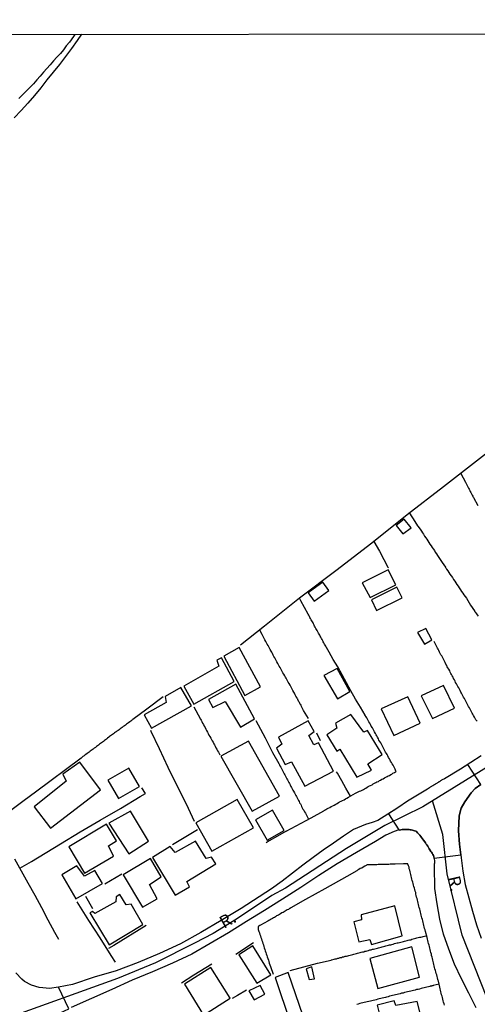
# Model space of a CAD drawing. Units: millimetres. Extents: x 183131 to 185545, y 1665968 to 1668743.
# Drawn here: x 183451 to 183542, y 1668547 to 1668743 of the extents above; entities that cross this region are included whole.
import ezdxf
from ezdxf.enums import TextEntityAlignment as Align

# ---------------------------------------------------------------- set-up
doc = ezdxf.new("R2010")
doc.units = ezdxf.units.MM
for name, color, linetype in [('V-CRUZAMENTO', 1, 'Continuous'), ('V-EDIFICACAO', 71, 'Continuous'), ('V-EIXO_DE_LOGRADOURO', 3, 'Continuous'), ('V-LOTE', 1, 'Continuous'), ('V-NOME_DOS_LOGRADOUROS', 7, 'Continuous'), ('V-QUADRA', 2, 'Continuous'), ('V-REFERENCIA', 191, 'Continuous'), ('V-TESTADA', 5, 'Continuous'), ('X-LIMITE_5000', 7, 'Continuous')]:
    doc.layers.add(name, color=color, linetype=linetype)

msp = doc.modelspace()

# ---------------------------------------------------------------- linework, layer by layer
at = {"layer": 'V-CRUZAMENTO'}
msp.add_lwpolyline([(183539.26, 1668587.33), (183540.53, 1668589.11), (183541.36, 1668589.94), (183542.45, 1668590.75), (183539.86, 1668594.74), (183538.4, 1668593.79), (183535.24, 1668591.92), (183535.16, 1668591.9), (183535.07, 1668591.85), (183534.92, 1668591.75), (183534.77, 1668591.66), (183534.64, 1668591.6), (183534.56, 1668591.58), (183534.47, 1668591.51), (183534.39, 1668591.45), (183534.3, 1668591.36), (183534.22, 1668591.32), (183534.13, 1668591.28), (183534.05, 1668591.23), (183533.96, 1668591.17), (183533.87, 1668591.11), (183533.74, 1668591.04), (183533.64, 1668590.98), (183533.53, 1668590.91), (183533.42, 1668590.85), (183533.36, 1668590.81), (183533.28, 1668590.76), (183533.21, 1668590.7), (183533.15, 1668590.68), (183533.06, 1668590.64), (183532.98, 1668590.57), (183532.89, 1668590.51), (183532.81, 1668590.46), (183532.72, 1668590.4), (183532.63, 1668590.34), (183532.5, 1668590.27), (183532.4, 1668590.21), (183532.31, 1668590.14), (183532.21, 1668590.08), (183532.14, 1668590.04), (183532.08, 1668589.99), (183531.97, 1668589.95), (183531.84, 1668589.86), (183529.87, 1668588.66), (183527.89, 1668587.41), (183525.91, 1668586.13), (183524.05, 1668584.94), (183526.1, 1668581.7), (183526.28, 1668581.68), (183526.56, 1668581.7), (183526.82, 1668581.76), (183527.03, 1668581.76), (183527.29, 1668581.8), (183527.5, 1668581.8), (183527.72, 1668581.8), (183527.97, 1668581.8), (183528.19, 1668581.76), (183528.4, 1668581.72), (183528.61, 1668581.7), (183528.83, 1668581.65), (183529.04, 1668581.61), (183529.26, 1668581.55), (183529.51, 1668581.46), (183529.59, 1668581.44), (183529.7, 1668581.33), (183529.88, 1668581.14), (183530, 1668581.01), (183530.17, 1668580.8), (183530.3, 1668580.63), (183530.53, 1668580.37), (183530.68, 1668580.16), (183530.88, 1668579.9), (183531.05, 1668579.67), (183531.3, 1668579.35), (183531.43, 1668579.15), (183531.6, 1668578.88), (183531.73, 1668578.7), (183531.88, 1668578.45), (183532.03, 1668578.21), (183532.2, 1668577.94), (183532.33, 1668577.7), (183532.48, 1668577.42), (183532.63, 1668577.25), (183532.76, 1668577.04), (183532.89, 1668576.82), (183533.01, 1668576.57), (183533.12, 1668576.31), (183533.19, 1668576.1), (183538.49, 1668576.75), (183538.23, 1668578.83), (183538.04, 1668581.5), (183538.17, 1668584.5), (183538.59, 1668586.03)], close=True, dxfattribs=at)
msp.add_lwpolyline([(183446.3, 1668534.24), (183454.57, 1668537.64), (183453.43, 1668540.1), (183453.42, 1668540.85), (183453.76, 1668541.76), (183455.37, 1668543.34), (183456.79, 1668544.31), (183457.77, 1668544.83), (183460.32, 1668546.04), (183458.28, 1668550.35), (183456.46, 1668550.1), (183455.17, 1668550.2), (183454.42, 1668550.3), (183452.89, 1668550.72), (183451.49, 1668551.5), (183450.98, 1668551.97), (183449.76, 1668553.21)], dxfattribs=at)
at = {"layer": 'V-EDIFICACAO'}
for points in [[(183527.18, 1668643.64), (183525.59, 1668642.37), (183526.94, 1668640.71), (183528.62, 1668641.93), (183527.18, 1668643.64)], [(183518.84, 1668630.98), (183520.39, 1668628.01), (183525.5, 1668630.55), (183523.99, 1668633.56), (183518.84, 1668630.98)], [(183508.06, 1668629), (183509.26, 1668627.32), (183512.2, 1668629.46), (183510.98, 1668631.07), (183508.06, 1668629)], [(183520.69, 1668627.56), (183521.7, 1668625.45), (183526.82, 1668627.97), (183525.72, 1668630.09), (183520.69, 1668627.56)], [(183529.83, 1668621.05), (183531.25, 1668618.72), (183532.73, 1668619.6), (183531.49, 1668621.84), (183529.83, 1668621.05)], [(183494.29, 1668618.07), (183491.21, 1668616.32), (183495.46, 1668608.5), (183498.55, 1668610.26), (183494.29, 1668618.07)], [(183483.25, 1668610.36), (183485.27, 1668606.79), (183493.29, 1668611.3), (183490.75, 1668616.02), (183489.84, 1668615.54), (183490.26, 1668614.38), (183483.25, 1668610.36)], [(183511.18, 1668612.46), (183513.93, 1668607.82), (183516.39, 1668609.29), (183513.81, 1668613.88), (183511.18, 1668612.46)], [(183488.17, 1668607.73), (183489.07, 1668606.11), (183491.49, 1668607.3), (183494.56, 1668602.22), (183497.36, 1668603.82), (183493.63, 1668610.74), (183488.17, 1668607.73)], [(183530.56, 1668608.45), (183532.82, 1668603.93), (183537.22, 1668605.98), (183535.02, 1668610.51), (183530.56, 1668608.45)], [(183482.65, 1668610.07), (183479.57, 1668608.32), (183479.73, 1668607.13), (183475.34, 1668604.62), (183476.79, 1668602), (183484.77, 1668606.47), (183482.65, 1668610.07)], [(183522.6, 1668605.86), (183525.13, 1668600.55), (183530.37, 1668603.01), (183527.94, 1668608.22), (183522.6, 1668605.86)], [(183516.58, 1668604.73), (183513.53, 1668602.98), (183513.78, 1668601.97), (183511.78, 1668600.69), (183513.76, 1668597.38), (183514.38, 1668597.79), (183517.75, 1668592.21), (183520.65, 1668593.62), (183519.98, 1668594.86), (183522.81, 1668596.73), (183519.89, 1668601.53), (183519.18, 1668601.19), (183516.58, 1668604.73)], [(183508.19, 1668600.52), (183509.25, 1668601.33), (183508.03, 1668603.45), (183502.11, 1668600.2), (183502.11, 1668600.2), (183502.11, 1668600.2), (183502.8, 1668598.78), (183501.77, 1668598), (183503.48, 1668594.77), (183504.74, 1668595.31), (183504.74, 1668595.31), (183507.42, 1668590.45), (183513.1, 1668593.42), (183510.11, 1668599.08), (183509.21, 1668598.67), (183508.19, 1668600.52)], [(183496.13, 1668599.38), (183490.65, 1668596.39), (183496.86, 1668585.41), (183502.32, 1668588.46), (183496.13, 1668599.38)], [(183462.52, 1668595.22), (183459.13, 1668592.8), (183459.83, 1668591.39), (183453.4, 1668586.3), (183456.71, 1668582.03), (183466.65, 1668589.7), (183462.52, 1668595.22)], [(183472.28, 1668594.04), (183472.28, 1668594.04), (183468.11, 1668591.6), (183470.22, 1668587.97), (183474.43, 1668590.37), (183472.28, 1668594.04)], [(183485.65, 1668583.11), (183488.82, 1668577.5), (183497.14, 1668582.11), (183493.93, 1668587.77), (183485.65, 1668583.11)], [(183472.64, 1668585.46), (183468.33, 1668583.04), (183472.28, 1668576.94), (183476.23, 1668579.49), (183476.23, 1668579.49), (183472.64, 1668585.46), (183472.64, 1668585.46)], [(183497.54, 1668583.72), (183499.91, 1668579.63), (183503.26, 1668581.61), (183500.95, 1668585.67), (183497.54, 1668583.72)], [(183460.33, 1668578.33), (183463.48, 1668573.09), (183469.25, 1668576.45), (183468.24, 1668578.5), (183469.86, 1668579.56), (183467.88, 1668582.83), (183460.33, 1668578.33)], [(183481.56, 1668577.2), (183480.56, 1668578.38), (183477.05, 1668576.23), (183481.56, 1668568.68), (183484.43, 1668570.34), (183483.89, 1668571.39), (183489.62, 1668574.94), (183488.79, 1668576.29), (183487.7, 1668576.03), (183485.62, 1668579.45), (183481.56, 1668577.2)], [(183471.15, 1668572.77), (183475.01, 1668566.29), (183477.97, 1668567.98), (183476.45, 1668570.85), (183478.75, 1668572.36), (183476.61, 1668575.99), (183471.15, 1668572.77)], [(183461.92, 1668574.54), (183458.92, 1668572.72), (183461.77, 1668567.96), (183467.03, 1668571.02), (183465.53, 1668573.59), (183463.47, 1668572.45), (183461.92, 1668574.54)], [(183470.53, 1668568.8), (183469.75, 1668568.38), (183469.73, 1668567.36), (183465.52, 1668565.01), (183465.05, 1668565.47), (183464.56, 1668565.17), (183468.37, 1668558.81), (183475.12, 1668562.85), (183472.76, 1668566.89), (183471.8, 1668566.76), (183470.53, 1668568.8)], [(183526.82, 1668560.62), (183525.33, 1668566.56), (183518.6, 1668564.8), (183518.69, 1668563.81), (183517.14, 1668563.36), (183518.18, 1668559.36), (183520.36, 1668559.86), (183520.66, 1668558.89), (183526.82, 1668560.62), (183526.82, 1668560.62)], [(183497.01, 1668558.62), (183494.24, 1668556.81), (183497.81, 1668551.15), (183500.61, 1668552.84), (183497.01, 1668558.62)], [(183520.33, 1668556.07), (183521.96, 1668550.09), (183530.24, 1668552.33), (183528.71, 1668558.38), (183520.33, 1668556.07)], [(183488.68, 1668554.26), (183483.42, 1668550.98), (183487.19, 1668544.78), (183492.48, 1668548.14), (183488.68, 1668554.26)], [(183504.09, 1668553.26), (183501.46, 1668552.25), (183501.46, 1668552.25), (183504.53, 1668543.19), (183507.06, 1668544.54), (183504.09, 1668553.26)], [(183508.78, 1668554.42), (183507.67, 1668554.03), (183508.27, 1668551.9), (183509.31, 1668552), (183508.78, 1668554.42), (183508.78, 1668554.42)], [(183496.25, 1668549.63), (183497.32, 1668547.81), (183499.41, 1668548.99), (183498.47, 1668550.71), (183496.25, 1668549.63)], [(183525.55, 1668546.7), (183525.23, 1668547.63), (183521.83, 1668546.75), (183522.51, 1668543.85), (183523.82, 1668544.01), (183525.3, 1668538.68), (183531.66, 1668540.16), (183529.81, 1668547.52), (183525.55, 1668546.7)]]:
    msp.add_lwpolyline(points, close=True, dxfattribs=at)
at = {"layer": 'V-EIXO_DE_LOGRADOURO'}
for points in [[(183613.24, 1668638.23), (183604.78, 1668635.44), (183596.42, 1668629.68), (183588.86, 1668624.3), (183573.99, 1668613.93), (183560.28, 1668604.39), (183545.68, 1668595.39), (183530.9, 1668586.3), (183523.31, 1668582.61), (183515.67, 1668578.02), (183503.52, 1668570.1), (183500.82, 1668568.62), (183493.74, 1668563.94), (183489.09, 1668561.02), (183485.4, 1668559.12), (183477.65, 1668555.2), (183470.03, 1668552.05), (183447.52, 1668543.99)], [(183560.83, 1668363.17), (183566.82, 1668374.08), (183576.64, 1668388.6), (183579.79, 1668392.29), (183581.41, 1668394.91), (183582.31, 1668400.59), (183579.02, 1668413.85), (183575.64, 1668427.2), (183572.35, 1668440.64), (183568.61, 1668454.08), (183564.46, 1668467.95), (183562.23, 1668483.3), (183560.39, 1668495.53), (183557.11, 1668508.84), (183550.59, 1668522.06), (183547.31, 1668535.28), (183543.67, 1668548.32), (183538.77, 1668560.73), (183535.76, 1668572.96), (183534.87, 1668580.78), (183532.83, 1668587.5)]]:
    msp.add_lwpolyline(points, dxfattribs=at)
at = {"layer": 'V-LOTE'}
for points in [[(183613.13, 1668712.63), (183609.02, 1668709.05), (183598.64, 1668700.66), (183591.61, 1668695.02), (183584.49, 1668689.56), (183577.54, 1668683.92), (183570.42, 1668678.28), (183563.39, 1668672.64), (183556.41, 1668666.93), (183549.42, 1668661.25), (183542.24, 1668655.68), (183535.03, 1668650.09), (183527.82, 1668644.5), (183520.74, 1668638.86), (183513.58, 1668633.35), (183506.33, 1668627.89), (183499.34, 1668622.3), (183494.59, 1668618.52)], [(183538.46, 1668652.75), (183539.4, 1668651.04), (183539.91, 1668650.12), (183539.97, 1668650), (183540.05, 1668649.87), (183540.14, 1668649.66), (183540.26, 1668649.4), (183540.37, 1668649.19), (183540.5, 1668648.98), (183540.63, 1668648.74), (183540.76, 1668648.46), (183540.86, 1668648.27), (183540.97, 1668648.04), (183541.01, 1668647.98), (183541.87, 1668646.37)], [(183528.28, 1668644.86), (183529.31, 1668643.19), (183529.87, 1668642.35), (183529.92, 1668642.35), (183529.94, 1668642.28), (183530, 1668642.19), (183530.13, 1668642), (183530.36, 1668641.68), (183530.64, 1668641.28), (183530.86, 1668640.94), (183531.05, 1668640.64), (183531.28, 1668640.29), (183531.52, 1668639.95), (183531.69, 1668639.65), (183531.93, 1668639.31), (183532.12, 1668639.01), (183532.33, 1668638.67), (183532.57, 1668638.37), (183532.8, 1668638.03), (183532.97, 1668637.73), (183533.21, 1668637.39), (183533.4, 1668637.09), (183533.61, 1668636.74), (183533.85, 1668636.4), (183534.78, 1668635.05), (183535.43, 1668634.08), (183535.45, 1668634.03), (183535.52, 1668633.94), (183535.65, 1668633.71), (183535.9, 1668633.37), (183536.12, 1668633.02), (183536.31, 1668632.68), (183536.56, 1668632.34), (183536.8, 1668632), (183537.06, 1668631.65), (183537.29, 1668631.31), (183537.51, 1668630.97), (183537.72, 1668630.63), (183537.96, 1668630.29), (183538.19, 1668629.94), (183538.4, 1668629.6), (183538.62, 1668629.26), (183538.87, 1668628.92), (183539.11, 1668628.58), (183539.34, 1668628.23), (183539.6, 1668627.89), (183540.44, 1668626.5), (183541.19, 1668625.39), (183541.23, 1668625.34), (183541.29, 1668625.24), (183541.33, 1668625.17), (183541.35, 1668625.15), (183541.48, 1668625), (183541.61, 1668624.77), (183541.76, 1668624.58), (183541.95, 1668624.3)], [(183521.17, 1668639.2), (183522.26, 1668637.25), (183523.15, 1668635.59), (183523.96, 1668634.11), (183524.05, 1668633.97), (183524.06, 1668633.97)], [(183525.57, 1668593.33), (183525.55, 1668593.42), (183525.4, 1668593.8), (183525.27, 1668594.06), (183525.13, 1668594.32), (183524.97, 1668594.62), (183524.82, 1668594.87), (183524.67, 1668595.13), (183524.5, 1668595.39), (183524.38, 1668595.64), (183524.25, 1668595.9), (183524.1, 1668596.16), (183523.95, 1668596.46), (183523.78, 1668596.71), (183523.65, 1668596.97), (183523.48, 1668597.23), (183523.35, 1668597.48), (183523.2, 1668597.74), (183523.07, 1668598), (183522.92, 1668598.29), (183522.79, 1668598.55), (183522.66, 1668598.81), (183522.52, 1668599.06), (183522.37, 1668599.32), (183522.17, 1668599.62), (183522.05, 1668599.88), (183521.87, 1668600.18), (183521.73, 1668600.43), (183521.6, 1668600.69), (183521.45, 1668600.92), (183521.28, 1668601.25), (183521.15, 1668601.5), (183521.02, 1668601.76), (183520.85, 1668602.04), (183520.63, 1668602.4), (183520.48, 1668602.7), (183520.34, 1668602.96), (183520.16, 1668603.26), (183520.01, 1668603.51), (183519.86, 1668603.77), (183519.74, 1668604.03), (183519.59, 1668604.28), (183519.44, 1668604.54), (183519.4, 1668604.61), (183518.52, 1668606.2), (183518.52, 1668606.2), (183517.5, 1668607.8), (183516.57, 1668609.41), (183515.71, 1668611.02), (183514.85, 1668612.63), (183513.97, 1668614.24), (183513.07, 1668615.69), (183512.21, 1668617.14), (183511.73, 1668618.04), (183511.72, 1668618.07), (183511.67, 1668618.14), (183511.65, 1668618.22), (183511.59, 1668618.31), (183511.46, 1668618.52), (183511.33, 1668618.74), (183511.2, 1668619), (183511.07, 1668619.21), (183510.97, 1668619.42), (183510.82, 1668619.68), (183510.71, 1668619.89), (183510.6, 1668620.11), (183510.48, 1668620.32), (183510.35, 1668620.53), (183510.22, 1668620.75), (183510.11, 1668620.96), (183510.01, 1668621.18), (183509.83, 1668621.43), (183509.71, 1668621.65), (183509.6, 1668621.86), (183509.45, 1668622.12), (183509.34, 1668622.33), (183509.24, 1668622.54), (183509.13, 1668622.76), (183509.02, 1668622.97), (183508.89, 1668623.19), (183508.76, 1668623.4), (183508.66, 1668623.61), (183508.53, 1668623.83), (183508.42, 1668624.04), (183508.29, 1668624.26), (183508.17, 1668624.51), (183508.04, 1668624.73), (183507.3, 1668626.08), (183506.58, 1668627.38), (183506.3, 1668627.88)], [(183508.11, 1668603.89), (183507.14, 1668605.52), (183506.68, 1668606.44), (183506.63, 1668606.57), (183506.63, 1668606.61), (183506.56, 1668606.63), (183506.54, 1668606.74), (183506.5, 1668606.76), (183506.48, 1668606.78), (183506.48, 1668606.87), (183506.39, 1668606.89), (183506.37, 1668607.02), (183506.33, 1668607.04), (183506.31, 1668607.1), (183506.26, 1668607.17), (183506.22, 1668607.28), (183506.2, 1668607.3), (183506.16, 1668607.38), (183506.11, 1668607.46), (183506.09, 1668607.53), (183506.03, 1668607.58), (183506.01, 1668607.66), (183505.99, 1668607.74), (183505.9, 1668607.83), (183505.9, 1668607.85), (183505.88, 1668607.94), (183505.84, 1668607.96), (183505.82, 1668608), (183505.77, 1668608.09), (183505.6, 1668608.39), (183505.47, 1668608.65), (183505.32, 1668608.94), (183505.17, 1668609.2), (183505, 1668609.5), (183504.87, 1668609.76), (183504.7, 1668610.06), (183504.57, 1668610.31), (183504.45, 1668610.57), (183504.25, 1668610.87), (183504.1, 1668611.13), (183503.93, 1668611.43), (183503.8, 1668611.68), (183503.65, 1668611.94), (183503.53, 1668612.19), (183503.38, 1668612.45), (183503.2, 1668612.75), (183503.03, 1668613.01), (183502.89, 1668613.31), (183502.76, 1668613.56), (183502.61, 1668613.82), (183502.48, 1668614.08), (183502.29, 1668614.38), (183502.14, 1668614.63), (183502.01, 1668614.89), (183501.84, 1668615.19), (183501.69, 1668615.45), (183501.54, 1668615.74), (183501.41, 1668616), (183501.24, 1668616.3), (183501.11, 1668616.56), (183500.96, 1668616.86), (183500.83, 1668617.11), (183500.68, 1668617.37), (183500.51, 1668617.67), (183500.34, 1668617.93), (183500.19, 1668618.23), (183500.06, 1668618.48), (183499.91, 1668618.74), (183499.78, 1668619), (183499.61, 1668619.29), (183499.44, 1668619.59), (183499.31, 1668619.85), (183499.16, 1668620.15), (183499.01, 1668620.41), (183498.91, 1668620.67), (183498.42, 1668621.55)], [(183541.77, 1668603.36), (183541.48, 1668603.64), (183541.35, 1668603.94), (183541.21, 1668604.2), (183541.03, 1668604.5), (183540.91, 1668604.75), (183540.78, 1668605.01), (183540.63, 1668605.27), (183540.46, 1668605.52), (183540.33, 1668605.78), (183540.2, 1668606.04), (183540.03, 1668606.34), (183539.9, 1668606.59), (183539.75, 1668606.85), (183539.6, 1668607.11), (183539.47, 1668607.36), (183539.34, 1668607.62), (183539.22, 1668607.88), (183539.05, 1668608.17), (183538.9, 1668608.43), (183538.75, 1668608.69), (183538.62, 1668608.94), (183538.49, 1668609.2), (183538.34, 1668609.5), (183538.21, 1668609.76), (183538.06, 1668610.06), (183537.91, 1668610.31), (183537.76, 1668610.57), (183537.61, 1668610.83), (183537.46, 1668611.08), (183537.33, 1668611.34), (183537.21, 1668611.6), (183537.06, 1668611.9), (183536.93, 1668612.15), (183536.78, 1668612.41), (183536.65, 1668612.67), (183536.65, 1668612.67), (183536.52, 1668612.92), (183536.39, 1668613.18), (183536.27, 1668613.44), (183536.09, 1668613.73), (183535.92, 1668613.99), (183535.79, 1668614.25), (183535.67, 1668614.5), (183535.52, 1668614.76), (183535.37, 1668615.06), (183535.24, 1668615.32), (183535.09, 1668615.62), (183534.94, 1668615.87), (183534.81, 1668616.13), (183534.68, 1668616.39), (183534.53, 1668616.64), (183534.38, 1668616.9), (183534.26, 1668617.16), (183534.11, 1668617.46), (183533.96, 1668617.71), (183533.83, 1668617.97), (183533.7, 1668618.23), (183533.57, 1668618.48), (183533.42, 1668618.74), (183533.29, 1668619), (183533.17, 1668619.25)], [(183479.16, 1668608.25), (183475.91, 1668605.78), (183473.12, 1668603.69), (183473.1, 1668603.7), (183473.05, 1668603.66), (183472.93, 1668603.57), (183472.86, 1668603.53), (183472.69, 1668603.4), (183472.48, 1668603.25), (183472.26, 1668603.08), (183472.07, 1668602.93), (183471.84, 1668602.78), (183471.62, 1668602.61), (183471.43, 1668602.46), (183471.18, 1668602.31), (183470.96, 1668602.14), (183470.75, 1668602.01), (183470.55, 1668601.84), (183470.36, 1668601.69), (183470.17, 1668601.54), (183469.93, 1668601.39), (183469.78, 1668601.24), (183469.64, 1668601.16), (183469.44, 1668601.03), (183469.23, 1668600.86), (183469.06, 1668600.73), (183468.87, 1668600.6), (183468.65, 1668600.45), (183468.48, 1668600.32), (183468.29, 1668600.17), (183468.05, 1668600), (183467.86, 1668599.81), (183467.67, 1668599.68), (183467.43, 1668599.51), (183467.24, 1668599.36), (183467.05, 1668599.23), (183466.83, 1668599.06), (183466.66, 1668598.93), (183466.47, 1668598.8), (183466.25, 1668598.63), (183466.04, 1668598.48), (183465.85, 1668598.33), (183465.64, 1668598.16), (183465.4, 1668597.99), (183465.21, 1668597.82), (183465.01, 1668597.69), (183464.8, 1668597.52), (183464.59, 1668597.39), (183464.37, 1668597.2), (183464.18, 1668597.05), (183463.99, 1668596.92), (183463.75, 1668596.75), (183463.54, 1668596.58), (183463.37, 1668596.47), (183463.15, 1668596.32), (183462.94, 1668596.15), (183462.79, 1668596), (183453.7, 1668589.2), (183451.41, 1668587.54), (183445.81, 1668583.36)], [(183485.26, 1668606.23), (183486.5, 1668603.93), (183486.53, 1668603.87), (183486.59, 1668603.79), (183486.7, 1668603.6), (183486.85, 1668603.3), (183487, 1668603), (183487.17, 1668602.7), (183487.34, 1668602.4), (183487.49, 1668602.1), (183487.64, 1668601.8), (183487.81, 1668601.5), (183487.98, 1668601.2), (183488.15, 1668600.9), (183488.28, 1668600.6), (183488.45, 1668600.31), (183488.64, 1668600.01), (183488.77, 1668599.75), (183488.94, 1668599.45), (183489.09, 1668599.19), (183489.26, 1668598.89), (183489.39, 1668598.64), (183489.52, 1668598.38), (183489.67, 1668598.08), (183489.82, 1668597.78), (183489.99, 1668597.48), (183490.16, 1668597.18), (183490.47, 1668596.68)], [(183497.6, 1668603.51), (183499.47, 1668600.05), (183500.96, 1668597.11), (183502.23, 1668594.97), (183502.2, 1668594.94), (183502.25, 1668594.83), (183502.31, 1668594.7), (183502.43, 1668594.45), (183502.58, 1668594.23), (183502.71, 1668593.93), (183502.86, 1668593.68), (183502.99, 1668593.42), (183503.14, 1668593.16), (183503.27, 1668592.91), (183503.42, 1668592.69), (183503.55, 1668592.44), (183503.68, 1668592.18), (183503.8, 1668591.92), (183503.93, 1668591.69), (183504.08, 1668591.41), (183504.21, 1668591.15), (183504.32, 1668590.94), (183504.45, 1668590.7), (183504.62, 1668590.38), (183504.74, 1668590.13), (183504.87, 1668589.87), (183505, 1668589.66), (183505.13, 1668589.42), (183505.32, 1668589.1), (183505.45, 1668588.84), (183505.6, 1668588.59), (183505.71, 1668588.37), (183505.84, 1668588.12), (183505.98, 1668587.86), (183506.11, 1668587.6), (183506.24, 1668587.35), (183506.35, 1668587.13), (183506.5, 1668586.88), (183506.63, 1668586.62), (183506.75, 1668586.36), (183506.88, 1668586.13), (183507.01, 1668585.85), (183507.16, 1668585.61), (183507.33, 1668585.29), (183507.5, 1668585.04), (183507.63, 1668584.78), (183507.78, 1668584.52), (183507.91, 1668584.27), (183508.15, 1668583.85)], [(183485.41, 1668583.38), (183483.79, 1668586.86), (183481.97, 1668590.52), (183480.15, 1668594.18), (183478.45, 1668597.9), (183476.75, 1668601.33), (183476.67, 1668601.51)], [(183509.71, 1668601.07), (183510.45, 1668599.52)], [(183503.69, 1668581.43), (183508.67, 1668584.12), (183511.2, 1668585.54), (183511.31, 1668585.61), (183511.38, 1668585.65), (183511.48, 1668585.72), (183511.55, 1668585.76), (183511.8, 1668585.89), (183512.06, 1668586.02), (183512.36, 1668586.19), (183512.66, 1668586.36), (183512.94, 1668586.49), (183513.22, 1668586.64), (183513.54, 1668586.83), (183513.82, 1668587), (183514.09, 1668587.15), (183514.33, 1668587.28), (183514.63, 1668587.41), (183514.93, 1668587.6), (183515.2, 1668587.73), (183515.48, 1668587.9), (183515.78, 1668588.05), (183516.08, 1668588.22), (183517.49, 1668589), (183517.79, 1668589.16), (183518.03, 1668589.31), (183518.31, 1668589.44), (183518.56, 1668589.5), (183518.8, 1668589.65), (183519.08, 1668589.78), (183519.29, 1668589.91), (183519.55, 1668590.06), (183519.8, 1668590.21), (183520.01, 1668590.34), (183520.27, 1668590.46), (183520.51, 1668590.59), (183520.79, 1668590.72), (183521.02, 1668590.87), (183521.26, 1668591), (183521.53, 1668591.13), (183521.77, 1668591.26), (183522.07, 1668591.38), (183522.28, 1668591.53), (183522.5, 1668591.64), (183522.77, 1668591.79), (183523.01, 1668591.92), (183523.29, 1668592.09), (183523.52, 1668592.2), (183523.78, 1668592.35), (183524.03, 1668592.47), (183524.25, 1668592.58), (183524.51, 1668592.73), (183524.72, 1668592.84), (183524.96, 1668592.99), (183525.24, 1668593.14), (183525.47, 1668593.29), (183525.57, 1668593.33)], [(183516.48, 1668588.44), (183515.56, 1668590.04), (183514.74, 1668591.52), (183513.87, 1668593.01), (183513.72, 1668593.28)], [(183450.56, 1668574.06), (183452.87, 1668575.43), (183458.67, 1668578.91), (183462.63, 1668581.33), (183466.61, 1668583.66), (183470.61, 1668585.99), (183474.57, 1668588.36), (183475.6, 1668588.97), (183474.87, 1668590.12)], [(183486.01, 1668581.7), (183481, 1668578.74)], [(183449.54, 1668575.96), (183450.85, 1668573.53), (183452.16, 1668571.15), (183453.56, 1668568.72), (183454.87, 1668566.25), (183456.18, 1668563.78), (183457.49, 1668561.31), (183458.27, 1668559.92)], [(183527.91, 1668574.94), (183527.63, 1668574.94), (183527.33, 1668574.94), (183527.03, 1668574.94), (183525.37, 1668574.9), (183525.02, 1668574.9), (183524.72, 1668574.87), (183524.42, 1668574.87), (183524.12, 1668574.83), (183523.82, 1668574.81), (183523.52, 1668574.81), (183523.23, 1668574.81), (183522.93, 1668574.81), (183522.63, 1668574.81), (183522.33, 1668574.81), (183522.03, 1668574.79), (183521.73, 1668574.77), (183521.43, 1668574.77), (183521.13, 1668574.77), (183520.83, 1668574.77), (183520.53, 1668574.77), (183520.23, 1668574.77), (183519.93, 1668574.77), (183519.82, 1668574.77), (183519.71, 1668574.68), (183519.63, 1668574.64), (183519.33, 1668574.47), (183519.03, 1668574.28), (183518.73, 1668574.11), (183518.43, 1668573.98), (183518.14, 1668573.81), (183517.88, 1668573.66), (183517.81, 1668573.61), (183517.73, 1668573.55), (183515.77, 1668572.44), (183511.38, 1668569.97), (183507.5, 1668567.86), (183504.61, 1668566.2), (183504.51, 1668566.11), (183504.51, 1668566.11), (183504.45, 1668566.09), (183504.41, 1668566.06), (183504.34, 1668566.02), (183504.15, 1668565.87), (183503.89, 1668565.74), (183503.68, 1668565.61), (183503.49, 1668565.49), (183503.25, 1668565.38), (183503.04, 1668565.27), (183502.82, 1668565.14), (183502.57, 1668564.97), (183502.35, 1668564.87), (183502.16, 1668564.74), (183501.97, 1668564.65), (183501.76, 1668564.55), (183501.54, 1668564.4), (183501.32, 1668564.25), (183501.16, 1668564.16), (183500.94, 1668564.03), (183500.69, 1668563.9), (183500.47, 1668563.78), (183500.22, 1668563.63), (183500.02, 1668563.52), (183498.53, 1668562.7), (183498.42, 1668562.62), (183498.23, 1668562.52), (183498.06, 1668562.42)], [(183535.22, 1668546.76), (183535.15, 1668547.06), (183535.05, 1668547.36), (183534.98, 1668547.66), (183534.9, 1668547.96), (183534.85, 1668548.26), (183534.75, 1668548.55), (183534.66, 1668548.85), (183534.6, 1668549.15), (183534.51, 1668549.45), (183534.47, 1668549.75), (183534.38, 1668550.05), (183534.32, 1668550.35), (183534.03, 1668551.58), (183533.96, 1668551.68), (183533.93, 1668551.89), (183533.85, 1668552.19), (183533.76, 1668552.49), (183533.68, 1668552.79), (183533.57, 1668553.09), (183533.51, 1668553.39), (183533.44, 1668553.69), (183533.34, 1668553.99), (183533.27, 1668554.29), (183533.19, 1668554.59), (183533.14, 1668554.88), (183533.06, 1668555.18), (183532.99, 1668555.44), (183532.93, 1668555.74), (183532.82, 1668556.04), (183532.76, 1668556.34), (183532.76, 1668556.34), (183532.67, 1668556.64), (183532.61, 1668556.94), (183532.54, 1668557.24), (183532.46, 1668557.54), (183532.37, 1668557.84), (183532.29, 1668558.13), (183532.24, 1668558.43), (183532.16, 1668558.73), (183532.07, 1668559.03), (183531.99, 1668559.33), (183531.92, 1668559.63), (183531.86, 1668559.93), (183531.77, 1668560.23), (183531.47, 1668561.46), (183531.43, 1668561.49), (183531.39, 1668561.64), (183531.37, 1668561.77), (183531.28, 1668562.07), (183531.18, 1668562.37), (183531.11, 1668562.67), (183531.03, 1668562.97), (183530.96, 1668563.27), (183530.9, 1668563.57), (183530.83, 1668563.87), (183530.73, 1668564.17), (183530.66, 1668564.46), (183530.58, 1668564.72), (183530.51, 1668565.02), (183530.47, 1668565.32), (183530.38, 1668565.62), (183530.32, 1668565.92), (183530.21, 1668566.22), (183530.15, 1668566.52), (183530.06, 1668566.82), (183530, 1668567.12), (183529.94, 1668567.42), (183529.87, 1668567.72), (183529.76, 1668568.01), (183529.68, 1668568.31), (183529.61, 1668568.61), (183529.55, 1668568.91), (183529.49, 1668569.21), (183529.38, 1668569.51), (183529.32, 1668569.81), (183529.25, 1668570.11), (183529.14, 1668570.41), (183529.06, 1668570.71), (183528.97, 1668571.01), (183528.89, 1668571.31), (183528.82, 1668571.61), (183528.74, 1668571.91), (183528.67, 1668572.21), (183528.59, 1668572.51), (183528.5, 1668572.8), (183528.44, 1668573.1), (183528.37, 1668573.36), (183528.31, 1668573.66), (183528.22, 1668573.96), (183528.16, 1668574.26), (183528.08, 1668574.56), (183527.92, 1668574.85)], [(183467.51, 1668570.96), (183470.94, 1668572.95)], [(183461.91, 1668567.39), (183464.25, 1668563.65), (183466.5, 1668560.17), (183468.73, 1668556.69), (183469.6, 1668555.31)], [(183463.66, 1668568.49), (183465.06, 1668566.03)], [(183498.06, 1668562.42), (183498.07, 1668562.05), (183498.12, 1668561.85), (183498.24, 1668561.47), (183498.33, 1668561.17), (183498.44, 1668560.87), (183498.54, 1668560.57), (183498.63, 1668560.27), (183498.74, 1668559.97), (183498.82, 1668559.67), (183498.93, 1668559.38), (183499.01, 1668559.08), (183499.12, 1668558.78), (183499.23, 1668558.48), (183499.31, 1668558.18), (183499.4, 1668557.88), (183499.51, 1668557.58), (183499.61, 1668557.28), (183499.7, 1668556.98), (183499.81, 1668556.68), (183499.91, 1668556.38), (183500.02, 1668556.04), (183500.13, 1668555.74), (183500.21, 1668555.44), (183500.28, 1668555.14), (183500.4, 1668554.8), (183500.53, 1668554.5), (183501.09, 1668552.93)], [(183504.46, 1668553.67), (183507.22, 1668554.39), (183509.94, 1668555.13), (183512.67, 1668555.76), (183512.72, 1668555.78), (183512.96, 1668555.86), (183513.22, 1668555.93), (183513.47, 1668555.99), (183513.69, 1668556.03), (183513.94, 1668556.12), (183514.2, 1668556.16), (183514.46, 1668556.25), (183514.71, 1668556.29), (183514.93, 1668556.38), (183515.18, 1668556.42), (183515.44, 1668556.53), (183515.7, 1668556.55), (183515.95, 1668556.63), (183516.17, 1668556.68), (183516.42, 1668556.76), (183516.68, 1668556.8), (183516.94, 1668556.89), (183517.19, 1668556.93), (183517.41, 1668557), (183517.67, 1668557.06), (183517.92, 1668557.13), (183518.18, 1668557.19), (183518.43, 1668557.26), (183518.65, 1668557.32), (183518.91, 1668557.38), (183519.12, 1668557.43), (183519.38, 1668557.51), (183519.63, 1668557.55), (183519.85, 1668557.62), (183520.1, 1668557.68), (183520.36, 1668557.77), (183520.62, 1668557.81), (183520.87, 1668557.9), (183521.09, 1668557.94), (183521.34, 1668558), (183521.6, 1668558.07), (183521.86, 1668558.13), (183522.11, 1668558.22), (183522.33, 1668558.26), (183522.58, 1668558.32), (183522.82, 1668558.41), (183523.05, 1668558.45), (183523.31, 1668558.52), (183523.52, 1668558.58), (183523.78, 1668558.63), (183524.04, 1668558.71), (183524.29, 1668558.77), (183524.55, 1668558.82), (183524.76, 1668558.88), (183525.02, 1668558.95), (183525.28, 1668559.03), (183525.53, 1668559.1), (183525.79, 1668559.16), (183526.01, 1668559.2), (183526.26, 1668559.27), (183526.52, 1668559.33), (183526.77, 1668559.39), (183527.03, 1668559.46), (183527.25, 1668559.52), (183527.5, 1668559.59), (183527.76, 1668559.65), (183528.02, 1668559.74), (183528.27, 1668559.78), (183528.49, 1668559.82), (183528.74, 1668559.91), (183529, 1668559.99), (183529.26, 1668560.04), (183529.51, 1668560.12), (183529.73, 1668560.16), (183529.98, 1668560.23), (183530.24, 1668560.29), (183530.5, 1668560.35), (183530.75, 1668560.42), (183530.97, 1668560.48), (183531.22, 1668560.55), (183531.66, 1668560.61)], [(183495.73, 1668549.74), (183493.99, 1668548.72), (183492.89, 1668548.08)], [(183534.17, 1668550.97), (183532.98, 1668550.66), (183532.95, 1668550.62), (183532.68, 1668550.6), (183532.63, 1668550.56), (183532.48, 1668550.54), (183532.39, 1668550.52), (183532.33, 1668550.5), (183532.04, 1668550.43), (183531.74, 1668550.37), (183531.48, 1668550.28), (183531.18, 1668550.22), (183530.88, 1668550.13), (183530.58, 1668550.07), (183530.28, 1668549.98), (183529.98, 1668549.92), (183529.68, 1668549.86), (183529.38, 1668549.77), (183529.08, 1668549.7), (183528.79, 1668549.64), (183528.49, 1668549.56), (183528.19, 1668549.47), (183527.89, 1668549.39), (183527.59, 1668549.34), (183527.29, 1668549.26), (183526.99, 1668549.17), (183526.69, 1668549.13), (183526.39, 1668549.04), (183526.09, 1668548.96), (183525.79, 1668548.92), (183525.49, 1668548.83), (183525.19, 1668548.74), (183524.89, 1668548.66), (183524.59, 1668548.62), (183524.29, 1668548.53), (183523.99, 1668548.44), (183523.7, 1668548.38), (183523.44, 1668548.32), (183523.14, 1668548.25), (183522.84, 1668548.17), (183522.54, 1668548.08), (183522.24, 1668548.02), (183521.94, 1668547.95), (183521.64, 1668547.85), (183521.34, 1668547.78), (183521.04, 1668547.69), (183520.74, 1668547.63), (183520.45, 1668547.57), (183520.15, 1668547.48), (183519.85, 1668547.42), (183519.55, 1668547.35), (183519.25, 1668547.27), (183518.95, 1668547.2), (183518.65, 1668547.14), (183518.35, 1668547.08), (183518.05, 1668546.99), (183517.75, 1668546.92)]]:
    msp.add_lwpolyline(points, dxfattribs=at)
at = {"layer": 'V-QUADRA'}
for points in [[(183542.55, 1668596.49), (183538.4, 1668593.79), (183535.24, 1668591.92), (183535.16, 1668591.9), (183535.07, 1668591.85), (183534.92, 1668591.75), (183534.77, 1668591.66), (183534.64, 1668591.6), (183534.56, 1668591.58), (183534.47, 1668591.51), (183534.39, 1668591.45), (183534.3, 1668591.36), (183534.22, 1668591.32), (183534.13, 1668591.28), (183534.05, 1668591.23), (183533.96, 1668591.17), (183533.87, 1668591.11), (183533.74, 1668591.04), (183533.64, 1668590.98), (183533.53, 1668590.91), (183533.42, 1668590.85), (183533.36, 1668590.81), (183533.28, 1668590.76), (183533.21, 1668590.7), (183533.15, 1668590.68), (183533.06, 1668590.64), (183532.98, 1668590.57), (183532.89, 1668590.51), (183532.81, 1668590.46), (183532.72, 1668590.4), (183532.63, 1668590.34), (183532.5, 1668590.27), (183532.4, 1668590.21), (183532.31, 1668590.14), (183532.21, 1668590.08), (183532.14, 1668590.04), (183532.08, 1668589.99), (183531.97, 1668589.95), (183531.84, 1668589.86), (183529.87, 1668588.66), (183527.89, 1668587.41), (183525.91, 1668586.13), (183523.93, 1668584.87), (183521.94, 1668583.61), (183520.83, 1668583.2), (183519.51, 1668582.78), (183517.08, 1668581.82), (183515.1, 1668580.44), (183513.09, 1668579.06), (183511.07, 1668577.68), (183509.04, 1668576.21), (183507.01, 1668574.65), (183504.95, 1668573.09), (183502.89, 1668571.48), (183500.73, 1668569.93), (183494.68, 1668566.03), (183490.71, 1668563.65), (183486.68, 1668561.25), (183482.6, 1668559.02), (183478.41, 1668557.09), (183478.41, 1668557.09), (183474.15, 1668555.27), (183469.8, 1668553.61), (183465.41, 1668552.35), (183461.08, 1668550.91), (183458.28, 1668550.35), (183456.46, 1668550.1), (183455.17, 1668550.2), (183454.42, 1668550.3), (183452.89, 1668550.72), (183451.49, 1668551.5), (183450.98, 1668551.97), (183449.76, 1668553.21)], [(183542.45, 1668590.75), (183541.36, 1668589.94), (183540.53, 1668589.11), (183539.26, 1668587.33), (183538.59, 1668586.03), (183538.17, 1668584.5), (183538.04, 1668581.5), (183538.23, 1668578.83), (183538.23, 1668578.83), (183538.56, 1668576.16), (183538.91, 1668573.49), (183539.33, 1668570.82), (183540.11, 1668568.15), (183540.82, 1668565.48), (183541.64, 1668562.81), (183542.53, 1668560.14)], [(183541.53, 1668546.23), (183540.1, 1668549.13), (183538.63, 1668552.03), (183537.2, 1668554.95), (183536.07, 1668557.92), (183535.03, 1668560.89), (183534.28, 1668563.88), (183533.75, 1668566.96), (183533.29, 1668570.02), (183533.23, 1668574.41), (183533.23, 1668574.47), (183533.25, 1668574.69), (183533.27, 1668574.94), (183533.31, 1668575.16), (183533.31, 1668575.41), (183533.29, 1668575.63), (183533.27, 1668575.84), (183533.19, 1668576.1), (183533.12, 1668576.31), (183533.01, 1668576.57), (183532.89, 1668576.82), (183532.76, 1668577.04), (183532.63, 1668577.25), (183532.48, 1668577.42), (183532.33, 1668577.7), (183532.2, 1668577.94), (183532.03, 1668578.21), (183531.88, 1668578.45), (183531.73, 1668578.7), (183531.6, 1668578.88), (183531.43, 1668579.15), (183531.3, 1668579.35), (183531.05, 1668579.67), (183530.88, 1668579.9), (183530.68, 1668580.16), (183530.53, 1668580.37), (183530.3, 1668580.63), (183530.17, 1668580.8), (183530, 1668581.01), (183529.88, 1668581.14), (183529.7, 1668581.33), (183529.59, 1668581.44), (183529.51, 1668581.46), (183529.26, 1668581.55), (183529.04, 1668581.61), (183528.83, 1668581.65), (183528.61, 1668581.7), (183528.61, 1668581.7), (183528.4, 1668581.72), (183528.19, 1668581.76), (183527.97, 1668581.8), (183527.72, 1668581.8), (183527.5, 1668581.8), (183527.29, 1668581.8), (183527.03, 1668581.76), (183526.82, 1668581.76), (183526.56, 1668581.7), (183526.28, 1668581.68), (183526.1, 1668581.7), (183525.17, 1668581.38), (183523.57, 1668580.68), (183521.47, 1668579.42), (183517.66, 1668577.19), (183513.85, 1668574.94), (183510.19, 1668572.6), (183506.58, 1668570.21), (183502.97, 1668567.93), (183499.36, 1668565.65), (183495.75, 1668563.42), (183492.14, 1668561.19), (183488.53, 1668559.05), (183484.85, 1668556.93), (183481.01, 1668555.11), (183476.99, 1668553.42), (183472.97, 1668551.73), (183468.91, 1668549.91), (183464.85, 1668548.09), (183460.81, 1668546.27)]]:
    msp.add_lwpolyline(points, dxfattribs=at)
at = {"layer": 'V-REFERENCIA'}
for points in [[(183462.9, 1668740.34), (183462, 1668739.1), (183460.86, 1668737.5), (183459.66, 1668735.91), (183458.46, 1668734.32), (183457.22, 1668732.77), (183455.97, 1668731.22), (183454.73, 1668729.67), (183453.49, 1668728.12), (183452.19, 1668726.61), (183450.85, 1668725.11), (183449.45, 1668723.66)], [(183461.51, 1668740.31), (183461.26, 1668739.91), (183460.45, 1668738.75), (183459.84, 1668738.01), (183459.26, 1668737.25), (183458.65, 1668736.49), (183457.98, 1668735.75), (183457.31, 1668735.01), (183456.64, 1668734.27), (183455.97, 1668733.51), (183455.3, 1668732.75), (183454.63, 1668731.99), (183453.96, 1668731.23), (183453.28, 1668730.47), (183452.57, 1668729.73), (183451.84, 1668728.99), (183451.11, 1668728.25), (183450.38, 1668727.51)]]:
    msp.add_lwpolyline(points, dxfattribs=at)
at = {"layer": 'V-TESTADA'}
for points in [[(183503.69, 1668581.43), (183508.67, 1668584.12), (183511.2, 1668585.54), (183511.31, 1668585.61), (183511.38, 1668585.65), (183511.48, 1668585.72), (183511.55, 1668585.76), (183511.8, 1668585.89), (183512.06, 1668586.02), (183512.36, 1668586.19), (183512.66, 1668586.36), (183512.94, 1668586.49), (183513.22, 1668586.64), (183513.54, 1668586.83), (183513.82, 1668587), (183514.09, 1668587.15), (183514.33, 1668587.28), (183514.63, 1668587.41), (183514.93, 1668587.6), (183515.2, 1668587.73), (183515.48, 1668587.9), (183515.78, 1668588.05), (183516.08, 1668588.22), (183517.49, 1668589), (183517.79, 1668589.16), (183518.03, 1668589.31), (183518.31, 1668589.44), (183518.56, 1668589.5), (183518.8, 1668589.65), (183519.08, 1668589.78), (183519.29, 1668589.91), (183519.55, 1668590.06), (183519.8, 1668590.21), (183520.01, 1668590.34), (183520.27, 1668590.46), (183520.51, 1668590.59), (183520.79, 1668590.72), (183521.02, 1668590.87), (183521.26, 1668591), (183521.53, 1668591.13), (183521.77, 1668591.26), (183522.07, 1668591.38), (183522.28, 1668591.53), (183522.5, 1668591.64), (183522.77, 1668591.79), (183523.01, 1668591.92), (183523.29, 1668592.09), (183523.52, 1668592.2), (183523.78, 1668592.35), (183524.03, 1668592.47), (183524.25, 1668592.58), (183524.51, 1668592.73), (183524.72, 1668592.84), (183524.96, 1668592.99), (183525.24, 1668593.14), (183525.47, 1668593.29), (183525.57, 1668593.33)], [(183503.69, 1668581.43), (183501.93, 1668580.44), (183500.26, 1668579.5), (183499.66, 1668579.14)], [(183527.91, 1668574.94), (183527.63, 1668574.94), (183527.33, 1668574.94), (183527.03, 1668574.94), (183525.37, 1668574.9), (183525.02, 1668574.9), (183524.72, 1668574.87), (183524.42, 1668574.87), (183524.12, 1668574.83), (183523.82, 1668574.81), (183523.52, 1668574.81), (183523.23, 1668574.81), (183522.93, 1668574.81), (183522.63, 1668574.81), (183522.33, 1668574.81), (183522.03, 1668574.79), (183521.73, 1668574.77), (183521.43, 1668574.77), (183521.13, 1668574.77), (183520.83, 1668574.77), (183520.53, 1668574.77), (183520.23, 1668574.77), (183519.93, 1668574.77), (183519.82, 1668574.77), (183519.71, 1668574.68), (183519.63, 1668574.64), (183519.33, 1668574.47), (183519.03, 1668574.28), (183518.73, 1668574.11), (183518.43, 1668573.98), (183518.14, 1668573.81), (183517.88, 1668573.66), (183517.81, 1668573.61), (183517.73, 1668573.55), (183515.77, 1668572.44), (183511.38, 1668569.97), (183507.5, 1668567.86), (183504.61, 1668566.2), (183504.51, 1668566.11), (183504.51, 1668566.11), (183504.45, 1668566.09), (183504.41, 1668566.06), (183504.34, 1668566.02), (183504.15, 1668565.87), (183503.89, 1668565.74), (183503.68, 1668565.61), (183503.49, 1668565.49), (183503.25, 1668565.38), (183503.04, 1668565.27), (183502.82, 1668565.14), (183502.57, 1668564.97), (183502.35, 1668564.87), (183502.16, 1668564.74), (183501.97, 1668564.65), (183501.76, 1668564.55), (183501.54, 1668564.4), (183501.32, 1668564.25), (183501.16, 1668564.16), (183500.94, 1668564.03), (183500.69, 1668563.9), (183500.47, 1668563.78), (183500.22, 1668563.63), (183500.02, 1668563.52), (183498.53, 1668562.7), (183498.42, 1668562.62), (183498.23, 1668562.52), (183498.06, 1668562.42)], [(183535.22, 1668546.76), (183535.15, 1668547.06), (183535.05, 1668547.36), (183534.98, 1668547.66), (183534.9, 1668547.96), (183534.85, 1668548.26), (183534.75, 1668548.55), (183534.66, 1668548.85), (183534.6, 1668549.15), (183534.51, 1668549.45), (183534.47, 1668549.75), (183534.38, 1668550.05), (183534.32, 1668550.35), (183534.03, 1668551.58), (183533.96, 1668551.68), (183533.93, 1668551.89), (183533.85, 1668552.19), (183533.76, 1668552.49), (183533.68, 1668552.79), (183533.57, 1668553.09), (183533.51, 1668553.39), (183533.44, 1668553.69), (183533.34, 1668553.99), (183533.27, 1668554.29), (183533.19, 1668554.59), (183533.14, 1668554.88), (183533.06, 1668555.18), (183532.99, 1668555.44), (183532.93, 1668555.74), (183532.82, 1668556.04), (183532.76, 1668556.34), (183532.76, 1668556.34), (183532.67, 1668556.64), (183532.61, 1668556.94), (183532.54, 1668557.24), (183532.46, 1668557.54), (183532.37, 1668557.84), (183532.29, 1668558.13), (183532.24, 1668558.43), (183532.16, 1668558.73), (183532.07, 1668559.03), (183531.99, 1668559.33), (183531.92, 1668559.63), (183531.86, 1668559.93), (183531.77, 1668560.23), (183531.47, 1668561.46), (183531.43, 1668561.49), (183531.39, 1668561.64), (183531.37, 1668561.77), (183531.28, 1668562.07), (183531.18, 1668562.37), (183531.11, 1668562.67), (183531.03, 1668562.97), (183530.96, 1668563.27), (183530.9, 1668563.57), (183530.83, 1668563.87), (183530.73, 1668564.17), (183530.66, 1668564.46), (183530.58, 1668564.72), (183530.51, 1668565.02), (183530.47, 1668565.32), (183530.38, 1668565.62), (183530.32, 1668565.92), (183530.21, 1668566.22), (183530.15, 1668566.52), (183530.06, 1668566.82), (183530, 1668567.12), (183529.94, 1668567.42), (183529.87, 1668567.72), (183529.76, 1668568.01), (183529.68, 1668568.31), (183529.61, 1668568.61), (183529.55, 1668568.91), (183529.49, 1668569.21), (183529.38, 1668569.51), (183529.32, 1668569.81), (183529.25, 1668570.11), (183529.14, 1668570.41), (183529.06, 1668570.71), (183528.97, 1668571.01), (183528.89, 1668571.31), (183528.82, 1668571.61), (183528.74, 1668571.91), (183528.67, 1668572.21), (183528.59, 1668572.51), (183528.5, 1668572.8), (183528.44, 1668573.1), (183528.37, 1668573.36), (183528.31, 1668573.66), (183528.22, 1668573.96), (183528.16, 1668574.26), (183528.08, 1668574.56), (183527.92, 1668574.85)], [(183475.75, 1668562.63), (183469.32, 1668558.66), (183468.27, 1668558.05)], [(183493.61, 1668556.93), (183497.13, 1668559.28)], [(183488.82, 1668554.92), (183485.28, 1668552.75), (183482.82, 1668551.12)]]:
    msp.add_lwpolyline(points, dxfattribs=at)
at = {"layer": 'X-LIMITE_5000'}
msp.add_lwpolyline([(183131.12, 1668739.81), (183613.09, 1668740.54), (184095.06, 1668741.25), (184577.02, 1668741.93), (185058.99, 1668742.6), (185540.96, 1668743.24), (185541.69, 1668188.96), (185542.42, 1667634.67), (185543.15, 1667080.39), (185543.87, 1666526.1), (185544.6, 1665971.82), (185062.76, 1665971.17), (184580.91, 1665970.51), (184099.06, 1665969.82), (183617.21, 1665969.12), (183135.36, 1665968.39), (183134.52, 1666522.67), (183133.67, 1667076.96), (183132.82, 1667631.24), (183131.97, 1668185.53), (183131.12, 1668739.81)], dxfattribs=at)

# ---------------------------------------------------------------- texts
at = {"layer": 'V-NOME_DOS_LOGRADOUROS'}
for rotation, p in [(283, (183535.04, 1668572.06)), (30, (183491.66, 1668561.27))]:
    msp.add_text('R.', height=2.5, rotation=rotation, dxfattribs=at).set_placement(p, align=Align.BOTTOM_LEFT)

doc.saveas('drawing.dxf')
